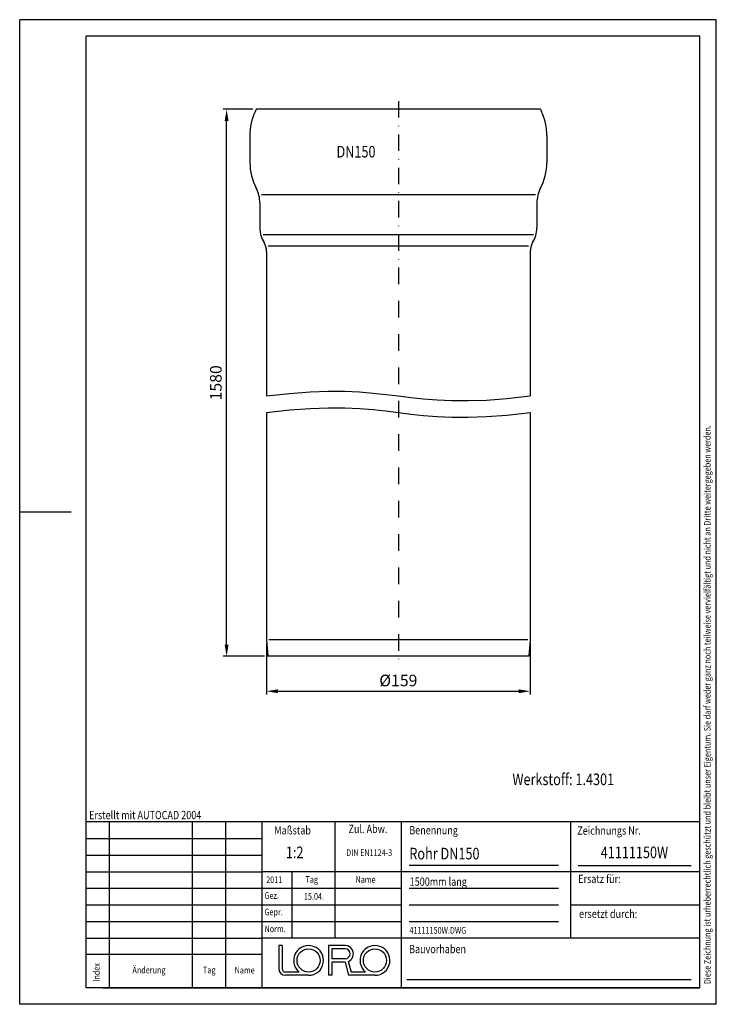
# Model space of a CAD drawing. Extents: x 0 to 420, y 0 to 594.
import ezdxf
from ezdxf.enums import TextEntityAlignment as Align

# ---------------------------------------------------------------- set-up
doc = ezdxf.new("R2010")
doc.units = 0
doc.header["$LTSCALE"] = 20
doc.header["$MEASUREMENT"] = 0
doc.linetypes.add('STRICHPUNKT', pattern=[1, 0.5, -0.25, 0, -0.25])
for name, color, linetype in [('BEM', 7, 'Continuous'), ('HILF', 2, 'Continuous'), ('MITTEL', 2, 'STRICHPUNKT'), ('STEMPEL', 3, 'Continuous'), ('TEXT', 7, 'Continuous'), ('VOLL', 1, 'Continuous')]:
    doc.layers.add(name, color=color, linetype=linetype)
doc.styles.add('GREEKS', font='SIMPLEX.shx', dxfattribs={"width": 0.8})
doc.styles.get("Standard").update_dxf_attribs({"font": 'simplex.shx', "width": 0.8})
doc.dimstyles.get("Standard").update_dxf_attribs({"dimtxt": 0.18, "dimasz": 0.18, "dimexe": 0.18, "dimexo": 0.0625, "dimgap": 0.09, "dimtad": 0, "dimtih": 1, "dimtoh": 1, "dimdec": 4, "dimzin": 0, "dimdsep": 46, "dimtxsty": 'Standard', "dimcen": 0.09, "dimadec": 0, "dimazin": 0, "dimtfac": 1, "dimtdec": 4, "dimtofl": 0, "dimtmove": 0, "dimatfit": 3, "dimfxl": 0, "dimtolj": 1, "dimtzin": 0, "dimarcsym": 0})

# ---------------------------------------------------------------- blocks, each defined once
blk = doc.blocks.new('LOGO')
for p, q in [((2.6, -4.77), (2.6, -11.77)), ((3.6, -4.77), (2.6, -4.77)), ((3.6, -4.77), (3.6, -11.77)), ((17.6, -4.77), (17.6, -13.77)), ((22.6, -4.77), (17.6, -4.77)), ((22.6, -5.77), (18.6, -5.77)), ((18.6, -5.77), (18.6, -8.77)), ((22.6, -8.77), (18.6, -8.77)), ((22.6, -9.77), (18.6, -9.77)), ((18.6, -9.77), (18.6, -13.77)), ((22.6, -9.77), (23.67, -13.77)), ((23.57, -9.51), (24.44, -12.77)), ((8.77, -12.77), (4.6, -12.77)), ((11.6, -13.77), (4.6, -13.77)), ((18.6, -13.77), (17.6, -13.77)), ((31.6, -13.77), (23.67, -13.77)), ((28.77, -12.77), (24.44, -12.77))]:
    blk.add_line(p, q)
for centre in [(11.6, -9.27), (31.6, -9.27)]:
    blk.add_circle(centre, 3.5)
for centre, radius, start, end in [((11.6, -9.27), 4.5, 270, 231.0576), ((22.6, -7.27), 2.5, 270, 270), ((22.6, -7.27), 2.5, 293.1162, 90), ((22.6, -7.27), 1.5, 270, 90), ((31.6, -9.27), 4.5, 270, 231.0576), ((4.6, -11.77), 2, 180, 270), ((4.6, -11.77), 1, 180, 270)]:
    blk.add_arc(centre, radius, start, end)
blk = doc.blocks.new('*D2')
at = {"layer": 'BEM', "color": 0, "lineweight": -2}
for p, q in [((148.8, 217.93), (148.8, 186.86)), ((307.8, 217.93), (307.8, 186.86)), ((155.8, 188.86), (300.8, 188.86))]:
    blk.add_line(p, q, dxfattribs=at)
at = {"layer": 'BEM', "color": 0}
for points in [[(155.8, 190.03), (155.8, 187.7), (148.8, 188.86)], [(300.8, 190.03), (300.8, 187.7), (307.8, 188.86)]]:
    blk.add_solid(points, dxfattribs=at)
at = {"layer": 'DEFPOINTS', "color": 0}
for p in [(148.8, 219.93), (307.8, 219.93), (307.8, 188.86)]:
    blk.add_point(p, dxfattribs=at)
at = {"layer": 'BEM', "color": 1, "insert": (228.3, 195.36), "char_height": 7, "attachment_point": 5}
blk.add_mtext('\\A1;%%c159', dxfattribs=at)
blk = doc.blocks.new('*D1')
at = {"layer": 'BEM', "color": 0, "lineweight": -2}
for p, q in [((140.64, 539.93), (122.76, 539.93)), ((124.76, 216.93), (124.76, 532.93)), ((147.67, 209.93), (122.76, 209.93))]:
    blk.add_line(p, q, dxfattribs=at)
at = {"layer": 'BEM', "color": 0}
for points in [[(123.6, 532.93), (125.93, 532.93), (124.76, 539.93)], [(123.6, 216.93), (125.93, 216.93), (124.76, 209.93)]]:
    blk.add_solid(points, dxfattribs=at)
at = {"layer": 'DEFPOINTS', "color": 0}
for p in [(124.76, 539.93), (142.64, 539.93), (149.67, 209.93)]:
    blk.add_point(p, dxfattribs=at)
at = {"layer": 'BEM', "color": 1, "insert": (118.26, 374.93), "char_height": 7, "attachment_point": 5, "rotation": 90}
blk.add_mtext('\\A1;1580', dxfattribs=at)

msp = doc.modelspace()

# ---------------------------------------------------------------- linework, layer by layer
at = {"layer": 'HILF'}
for p, q in [((420, 594), (0, 594)), ((0, 0), (0, 594)), ((420, 0), (420, 594)), ((310.902, 488.366), (145.694, 488.366)), ((309.713, 464.172), (146.883, 464.172)), ((306.732, 457.378), (149.864, 457.378)), ((31.088, 297), (0, 297)), ((306.298, 219.927), (150.298, 219.927)), ((40, 100), (146, 100)), ((40, 90), (146, 90)), ((234.774, 84.038), (324.835, 84.038)), ((336.724, 83.78), (404.859, 83.78)), ((40, 80), (146, 80)), ((40, 70), (146, 70)), ((146, 70), (230, 70)), ((234.774, 70), (324.835, 70)), ((40, 60), (146, 60)), ((146, 60), (230, 60)), ((234.774, 60), (324.835, 60)), ((40, 50), (146, 50)), ((146, 50), (230, 50)), ((234.774, 50), (324.835, 50)), ((40, 40), (146, 40)), ((233.491, 14.894), (404.859, 14.894)), ((420, 0), (0, 0))]:
    msp.add_line(p, q, dxfattribs=at)
for points in [[(148.798, 367.026), (162.811, 368.564), (175.194, 369.487), (186.18, 369.883), (196.001, 369.839), (204.89, 369.443), (213.081, 368.784), (220.806, 367.949), (228.298, 367.026), (235.79, 366.104), (243.514, 365.269), (251.705, 364.609), (260.595, 364.214), (270.416, 364.17), (281.401, 364.565), (293.784, 365.488), (307.798, 367.026)], [(148.798, 357.026), (162.811, 358.564), (175.194, 359.487), (186.18, 359.883), (196.001, 359.839), (204.89, 359.443), (213.081, 358.784), (220.806, 357.949), (228.298, 357.026), (235.79, 356.104), (243.514, 355.269), (251.705, 354.609), (260.595, 354.214), (270.416, 354.17), (281.401, 354.565), (293.784, 355.488), (307.798, 357.026)]]:
    msp.add_lwpolyline(points, dxfattribs=at)
at = {"layer": 'MITTEL'}
msp.add_line((228.298, 544.927), (228.298, 204.927), dxfattribs=at)
at = {"layer": 'STEMPEL'}
for p, q in [((410, 584), (40, 584)), ((40, 10), (40, 584)), ((410, 10), (410, 584)), ((142.643, 539.927), (141.983, 538.513)), ((313.953, 539.927), (142.643, 539.927)), ((313.953, 539.927), (314.612, 538.513)), ((138.798, 524.144), (138.798, 507.864)), ((317.798, 524.144), (317.798, 507.864)), ((144.798, 483.427), (144.798, 468.39)), ((311.798, 483.427), (311.798, 468.39)), ((148.798, 454.248), (148.798, 367.026)), ((307.798, 454.248), (307.798, 367.026)), ((148.798, 357.026), (148.798, 219.927)), ((307.798, 357.026), (307.798, 219.927)), ((148.798, 219.927), (149.673, 209.927)), ((307.798, 219.927), (306.923, 209.927)), ((306.923, 209.927), (149.673, 209.927)), ((410, 110), (40, 110)), ((146, 110), (146, 10)), ((230, 110), (230, 10)), ((332, 110), (332, 40)), ((410, 80), (146, 80)), ((410, 40), (146, 40)), ((146, 30), (40, 30)), ((410, 10), (40, 10)), ((50, 10), (410, 10))]:
    msp.add_line(p, q, dxfattribs=at)
for centre, radius, start, end in [((172.798, 524.144), 34, 155, 180), ((283.798, 524.144), 34, 0, 25), ((172.796, 507.924), 34, 180, 207.320241), ((283.8, 507.924), 34, 332.25949, 0), ((125.798, 483.427), 19, 0, 27.906408), ((330.798, 483.427), 19, 152.845657, 180), ((161.798, 468.39), 17, 180, 211.586338), ((294.798, 468.39), 17, 328.413662, 0), ((138.798, 454.248), 10, 0, 31.586338), ((317.798, 454.248), 10, 148.413662, 180)]:
    msp.add_arc(centre, radius, start, end, dxfattribs=at)
at = {"layer": 'VOLL'}
for p, q in [((54, 110), (54, 10)), ((104, 110), (104, 10)), ((124, 110), (124, 10)), ((190, 110), (190, 40)), ((164, 80), (164, 40)), ((332, 60), (410, 60))]:
    msp.add_line(p, q, dxfattribs=at)

# ---------------------------------------------------------------- block references
at = {"layer": 'STEMPEL', "xscale": 2, "yscale": 2, "zscale": 2}
msp.add_blockref('LOGO', (150.996, 45.021), dxfattribs=at)

# ---------------------------------------------------------------- texts
at = {"layer": 'BEM', "style": 'GREEKS', "width": 0.8}
msp.add_text('Diese Zeichnung ist urheberrechtlich geschützt und bleibt unser Eigentum. Sie darf weder ganz noch teilweise vervielfältigt und nicht an Dritte weitergegeben werden.', height=4, rotation=90, dxfattribs=at).set_placement((416.581, 12.148))
at = {"layer": 'TEXT', "color": 1, "style": 'GREEKS', "width": 0.8}
for s, p in [('DN150', (191.01, 510.855)), ('Werkstoff: 1.4301', (297.057, 132.225)), ('1:2', (160.501, 88.149)), ('Rohr DN150', (234.928, 87.417))]:
    msp.add_text(s, height=7, dxfattribs=at).set_placement(p)
at = {"layer": 'TEXT', "style": 'GREEKS', "width": 0.8}
for s, height, p in [('Erstellt mit AUTOCAD 2004', 5, (41.855, 111.672)), ('Maßstab', 5, (153.516, 102.462)), ('Benennung', 5, (234.878, 102.549)), ('Zeichnungs Nr.', 5, (336.179, 102.313)), ('Tag', 4, (172.331, 73.319)), ('Name', 4, (202.463, 73.31)), ('Ersatz für:', 5, (336.724, 73.181)), ('2011', 4, (148.622, 73.14)), ('1500mm lang', 5, (235.13, 71.503)), ('Gez.', 4, (147.584, 63.63)), ('Gepr.', 4, (147.552, 53.689)), ('ersetzt durch:', 5, (337.24, 52.074)), ('Norm.', 4, (147.601, 43.529)), ('41111150W.DWG', 4, (234.984, 42.63)), ('Bauvorhaben', 5, (234.742, 30.846))]:
    msp.add_text(s, height=height, dxfattribs=at).set_placement(p)
msp.add_text('Zul. Abw.', height=5, dxfattribs=at).set_placement((209.978, 105.151), align=Align.MIDDLE)
at = {"layer": 'TEXT', "color": 1, "style": 'GREEKS', "width": 0.8}
msp.add_text('41111150W', height=7, dxfattribs=at).set_placement((370.655, 88.149), align=Align.CENTER)
at = {"layer": 'TEXT', "style": 'GREEKS', "width": 0.8}
for s, p in [('DIN EN1124-3', (210.715, 89.507)), ('15.04.', (177.409, 63.108)), ('Änderung', (77.93, 18.674)), ('Tag', (114.266, 18.672)), ('Name', (135.629, 18.593))]:
    msp.add_text(s, height=4, dxfattribs=at).set_placement(p, align=Align.CENTER)
msp.add_text('Index', height=4, rotation=90, dxfattribs=at).set_placement((48.266, 13.655))

# ---------------------------------------------------------------- dimensions: what is measured, and where the dimension line sits
at = {"layer": 'BEM'}
dim = msp.add_linear_dim(base=(124.762, 539.927), p1=(149.673, 209.927), p2=(142.643, 539.927), angle=90, text='1580', dimstyle='Standard', override={"dimscale": 2, "dimtxt": 3.5, "dimasz": 3.5, "dimexe": 1, "dimexo": 1, "dimgap": 1.5, "dimtad": 1, "dimtih": 0, "dimtoh": 0, "dimdec": 2, "dimzin": 8, "dimcen": 1.5, "dimclrt": 1, "dimadec": 2, "dimazin": 2, "dimtfac": 0.514286, "dimtdec": 2, "dimtofl": 1, "dimtzin": 8}, dxfattribs=at)
dim.commit()
dim.dimension.update_dxf_attribs({"geometry": '*D1', "text_midpoint": (118.262, 374.927)})
dim = msp.add_linear_dim(base=(307.798, 188.865), p1=(148.798, 219.927), p2=(307.798, 219.927), text='%%c<>', dimstyle='Standard', override={"dimscale": 2, "dimtxt": 3.5, "dimasz": 3.5, "dimexe": 1, "dimexo": 1, "dimgap": 1.5, "dimtad": 1, "dimtih": 0, "dimtoh": 0, "dimdec": 2, "dimzin": 8, "dimcen": 1.5, "dimclrt": 1, "dimadec": 2, "dimazin": 2, "dimtfac": 0.514286, "dimtdec": 2, "dimtofl": 1, "dimtzin": 8}, dxfattribs=at)
dim.commit()
dim.dimension.update_dxf_attribs({"geometry": '*D2', "text_midpoint": (228.298, 195.365)})

doc.saveas('drawing.dxf')
